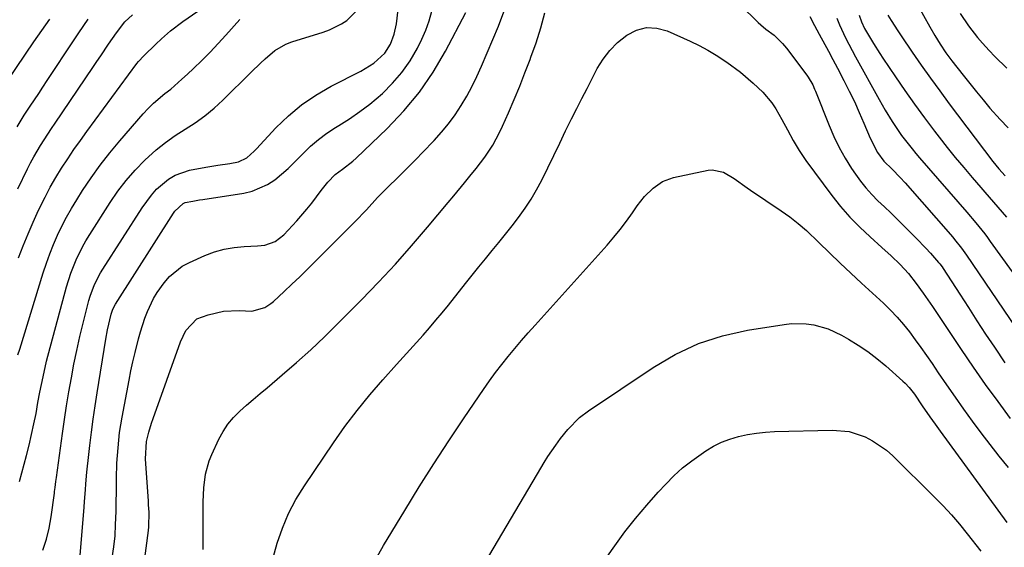
# Model space of a CAD drawing. Units: inches. Extents: x 1841707 to 1847084, y 468673 to 474002.
# Drawn here: x 1844597 to 1844880, y 468996 to 469148 of the extents above; entities that cross this region are included whole.
import ezdxf

# ---------------------------------------------------------------- set-up
doc = ezdxf.new("R2010")
doc.units = ezdxf.units.IN
doc.header["$MEASUREMENT"] = 0
doc.layers.add('7', color=7, linetype='Continuous')
doc.layers.add('8', color=7, linetype='Continuous')

msp = doc.modelspace()

# ---------------------------------------------------------------- linework, layer by layer
at = {"layer": '7', "color": 18}
for points in [[(1844596.87, 469079.2, 1838), (1844598.23, 469082.66, 1838), (1844599.64, 469086.1, 1838), (1844601.12, 469089.5, 1838), (1844602.66, 469092.88, 1838), (1844604.52, 469096.69, 1838), (1844606, 469099.52, 1838), (1844607.6, 469102.28, 1838), (1844609.26, 469105.01, 1838), (1844611.01, 469107.69, 1838), (1844612.8, 469110.34, 1838), (1844614.64, 469112.95, 1838), (1844616.51, 469115.54, 1838), (1844630.92, 469135.05, 1838), (1844631.38, 469135.64, 1838), (1844632.88, 469137.29, 1838), (1844636.36, 469140.62, 1838), (1844637.98, 469142.13, 1838), (1844640.53, 469144.42, 1838), (1844644.12, 469147.18, 1838), (1844652.74, 469153.08, 1838)], [(1844603.85, 468995.22, 1844), (1844604.91, 468998.33, 1844), (1844605.69, 469001.52, 1844), (1844606.28, 469004.77, 1844), (1844607.19, 469011.55, 1844), (1844607.26, 469012.11, 1844), (1844607.4, 469013.24, 1844), (1844607.6, 469014.93, 1844), (1844607.68, 469015.49, 1844), (1844607.75, 469016.06, 1844), (1844609.52, 469028.73, 1844), (1844610.1, 469032.73, 1844), (1844610.71, 469036.73, 1844), (1844611.37, 469040.72, 1844), (1844612.06, 469044.7, 1844), (1844612.81, 469048.67, 1844), (1844613.62, 469052.63, 1844), (1844614.51, 469056.57, 1844), (1844615.47, 469060.49, 1844), (1844617.12, 469066.98, 1844), (1844617.45, 469068.16, 1844), (1844618.73, 469071.6, 1844), (1844620.42, 469074.87, 1844), (1844621.06, 469075.92, 1844), (1844632.37, 469093.63, 1844), (1844635.05, 469097.26, 1844), (1844636.57, 469098.92, 1844), (1844639.96, 469101.86, 1844), (1844641.85, 469102.99, 1844), (1844646.04, 469104.38, 1844), (1844650.72, 469105.24, 1844), (1844654.16, 469105.83, 1844), (1844657.61, 469106.35, 1844), (1844660.11, 469106.78, 1844), (1844662.53, 469107.99, 1844), (1844664.61, 469109.85, 1844), (1844665.26, 469110.52, 1844), (1844670.84, 469116.55, 1844), (1844674.43, 469120.03, 1844), (1844678.23, 469123.23, 1844), (1844682.34, 469126.01, 1844), (1844686.67, 469128.52, 1844), (1844695.25, 469132.88, 1844), (1844698.97, 469135.14, 1844), (1844702.17, 469138.04, 1844), (1844703.76, 469140.61, 1844), (1844704.85, 469143.47, 1844), (1844705.45, 469146.46, 1844), (1844706.21, 469153.12, 1844)], [(1844804.28, 469151.89, 1852), (1844809.44, 469146.89, 1852), (1844810.16, 469146.22, 1852), (1844811.66, 469144.97, 1852), (1844814, 469143.18, 1852), (1844816.45, 469140.81, 1852), (1844817.53, 469139.5, 1852), (1844823.44, 469131.69, 1852), (1844823.81, 469131.16, 1852), (1844825.09, 469128.91, 1852), (1844825.62, 469127.73, 1852), (1844825.86, 469127.13, 1852), (1844829.78, 469117.26, 1852), (1844831.17, 469114.05, 1852), (1844832.7, 469110.92, 1852), (1844834.42, 469107.89, 1852), (1844836.28, 469104.93, 1852), (1844837.38, 469103.3, 1852), (1844838.85, 469101.26, 1852), (1844840.4, 469099.29, 1852), (1844842.09, 469097.43, 1852), (1844843.85, 469095.64, 1852), (1844845.68, 469093.9, 1852), (1844847.5, 469092.15, 1852), (1844849.31, 469090.4, 1852), (1844851.11, 469088.63, 1852), (1844853.42, 469086.35, 1852), (1844854.84, 469084.92, 1852), (1844857.61, 469082.01, 1852), (1844858.96, 469080.52, 1852), (1844861.27, 469077.92, 1852), (1844861.63, 469077.51, 1852), (1844862.29, 469076.65, 1852), (1844862.59, 469076.2, 1852), (1844867.36, 469068.75, 1852), (1844869.82, 469064.93, 1852), (1844872.3, 469061.11, 1852), (1844874.79, 469057.32, 1852), (1844877.31, 469053.53, 1852), (1844880.28, 469049.07, 1852)], [(1844855.15, 469152.09, 1842), (1844858.71, 469145.62, 1842), (1844860.17, 469143.08, 1842), (1844861.72, 469140.59, 1842), (1844863.36, 469138.17, 1842), (1844864.23, 469136.98, 1842), (1844865.11, 469135.82, 1842), (1844868.32, 469131.68, 1842), (1844870.2, 469129.29, 1842), (1844872.11, 469126.92, 1842), (1844874.06, 469124.59, 1842), (1844876.03, 469122.27, 1842), (1844878.95, 469118.94, 1842), (1844881.23, 469116.58, 1842)], [(1844596.64, 469099.05, 1836), (1844599.46, 469104.8, 1836), (1844600.34, 469106.51, 1836), (1844601.25, 469108.2, 1836), (1844603.22, 469111.5, 1836), (1844604.25, 469113.12, 1836), (1844606.36, 469116.34, 1836), (1844607.43, 469117.94, 1836), (1844618.24, 469133.95, 1836), (1844619.36, 469135.62, 1836), (1844620.49, 469137.28, 1836), (1844622.74, 469140.6, 1836), (1844625, 469143.92, 1836), (1844627.47, 469147.03, 1836), (1844629.61, 469149.03, 1836)], [(1844597.2, 469014.93, 1842), (1844599.18, 469022.43, 1842), (1844599.94, 469025.43, 1842), (1844600.65, 469028.44, 1842), (1844601.29, 469031.47, 1842), (1844601.9, 469034.51, 1842), (1844602.47, 469037.61, 1842), (1844603.04, 469040.59, 1842), (1844603.91, 469045.07, 1842), (1844604.96, 469049.5, 1842), (1844610.67, 469070.89, 1842), (1844611.89, 469074.82, 1842), (1844613.42, 469078.65, 1842), (1844615.24, 469082.34, 1842), (1844616.26, 469084.13, 1842), (1844617.33, 469085.89, 1842), (1844623.22, 469095.1, 1842), (1844625.46, 469098.34, 1842), (1844627.83, 469101.46, 1842), (1844630.42, 469104.41, 1842), (1844633.15, 469107.25, 1842), (1844636.43, 469110.25, 1842), (1844639.07, 469112.41, 1842), (1844641.86, 469114.38, 1842), (1844644.75, 469116.22, 1842), (1844647.64, 469118.06, 1842), (1844650.42, 469120.04, 1842), (1844653.05, 469122.22, 1842), (1844655.57, 469124.53, 1842), (1844663.72, 469132.6, 1842), (1844666.4, 469135.19, 1842), (1844667.76, 469136.45, 1842), (1844670.57, 469138.84, 1842), (1844673.73, 469140.64, 1842), (1844675.45, 469141.3, 1842), (1844684.46, 469144.11, 1842), (1844686.25, 469144.76, 1842), (1844689.65, 469146.42, 1842), (1844691.25, 469147.44, 1842), (1844693.83, 469150.03, 1842)], [(1844614.54, 468992.54, 1846), (1844615.75, 469007.55, 1846), (1844615.88, 469009.23, 1846), (1844616.14, 469012.59, 1846), (1844616.26, 469014.27, 1846), (1844616.54, 469017.63, 1846), (1844616.7, 469019.31, 1846), (1844616.88, 469020.99, 1846), (1844617.37, 469025.26, 1846), (1844617.83, 469029.08, 1846), (1844618.33, 469032.88, 1846), (1844618.88, 469036.68, 1846), (1844619.47, 469040.47, 1846), (1844621.99, 469055.83, 1846), (1844622.48, 469058.52, 1846), (1844623.52, 469063.08, 1846), (1844623.88, 469064.21, 1846), (1844624.38, 469065.27, 1846), (1844624.78, 469065.95, 1846), (1844641.39, 469092.04, 1846), (1844641.77, 469092.6, 1846), (1844644.2, 469094.85, 1846), (1844644.81, 469095.09, 1846), (1844646.95, 469095.55, 1846), (1844648.85, 469095.88, 1846), (1844649.8, 469096.03, 1846), (1844661.59, 469097.8, 1846), (1844664, 469098.36, 1846), (1844668.45, 469100.27, 1846), (1844670.51, 469101.64, 1846), (1844672.44, 469103.22, 1846), (1844674.33, 469104.87, 1846), (1844676.13, 469106.6, 1846), (1844678.61, 469109.15, 1846), (1844680.76, 469111.27, 1846), (1844683.03, 469113.25, 1846), (1844685.44, 469115.04, 1846), (1844687.97, 469116.69, 1846), (1844688.94, 469117.28, 1846), (1844691.98, 469119.2, 1846), (1844694.93, 469121.23, 1846), (1844697.78, 469123.42, 1846), (1844701.42, 469126.47, 1846), (1844704.37, 469129.38, 1846), (1844707.07, 469132.47, 1846), (1844709.4, 469135.86, 1846), (1844711.48, 469139.44, 1846), (1844712.79, 469142.03, 1846), (1844713.94, 469144.64, 1846), (1844714.91, 469147.3, 1846), (1844715.61, 469150.06, 1846)], [(1844623.78, 468992.97, 1848), (1844624.29, 468996.16, 1848), (1844624.61, 468999.37, 1848), (1844624.79, 469002.6, 1848), (1844624.89, 469006.31, 1848), (1844624.94, 469009.09, 1848), (1844624.99, 469011.88, 1848), (1844625.03, 469014.67, 1848), (1844625.04, 469015.82, 1848), (1844625.17, 469020.24, 1848), (1844625.3, 469022.44, 1848), (1844625.67, 469026.85, 1848), (1844625.93, 469029.04, 1848), (1844626.64, 469033.4, 1848), (1844628.65, 469044.04, 1848), (1844629.18, 469046.71, 1848), (1844629.75, 469049.37, 1848), (1844630.36, 469052.03, 1848), (1844631.34, 469055.93, 1848), (1844631.89, 469057.93, 1848), (1844633.18, 469061.86, 1848), (1844633.91, 469063.8, 1848), (1844635.68, 469067.52, 1848), (1844636.75, 469069.28, 1848), (1844638.71, 469072.08, 1848), (1844640.26, 469073.87, 1848), (1844643.9, 469076.79, 1848), (1844645.99, 469077.92, 1848), (1844650.4, 469079.86, 1848), (1844653.16, 469080.9, 1848), (1844655.96, 469081.71, 1848), (1844658.84, 469082.2, 1848), (1844661.76, 469082.48, 1848), (1844665.58, 469082.63, 1848), (1844667.66, 469082.89, 1848), (1844670.61, 469083.95, 1848), (1844673.08, 469085.83, 1848), (1844676.86, 469089.85, 1848), (1844679.77, 469093.17, 1848), (1844681.13, 469094.9, 1848), (1844683.84, 469098.6, 1848), (1844685.75, 469100.98, 1848), (1844687.9, 469103.14, 1848), (1844689.95, 469104.67, 1848), (1844692.97, 469107.03, 1848), (1844693.92, 469107.9, 1848), (1844702.8, 469116.38, 1848), (1844707.62, 469121.46, 1848), (1844712.08, 469126.82, 1848), (1844716.01, 469132.58, 1848), (1844719.57, 469138.61, 1848), (1844725.42, 469149.72, 1848)], [(1844649.9, 468995.36, 1852), (1844649.94, 469000.6, 1852), (1844649.94, 469007.06, 1852), (1844649.97, 469009.07, 1852), (1844650.17, 469013.08, 1852), (1844650.62, 469017.06, 1852), (1844651.66, 469020.88, 1852), (1844652.4, 469022.73, 1852), (1844654.42, 469027.09, 1852), (1844655.64, 469029.33, 1852), (1844657.02, 469031.44, 1852), (1844658.66, 469033.37, 1852), (1844660.46, 469035.16, 1852), (1844662.41, 469036.86, 1852), (1844664.35, 469038.54, 1852), (1844666.31, 469040.21, 1852), (1844668.28, 469041.88, 1852), (1844672.67, 469045.57, 1852), (1844676.78, 469049.13, 1852), (1844680.83, 469052.76, 1852), (1844684.78, 469056.5, 1852), (1844688.66, 469060.31, 1852), (1844695.44, 469067.16, 1852), (1844700.34, 469072.24, 1852), (1844705.16, 469077.4, 1852), (1844709.84, 469082.68, 1852), (1844714.44, 469088.04, 1852), (1844720.36, 469095.13, 1852), (1844721.93, 469097.01, 1852), (1844725.05, 469100.78, 1852), (1844726.61, 469102.67, 1852), (1844728.38, 469104.87, 1852), (1844730.85, 469108.17, 1852), (1844733.13, 469111.61, 1852), (1844735.11, 469115.21, 1852), (1844735.99, 469117.08, 1852), (1844737.66, 469120.89, 1852), (1844739.3, 469124.7, 1852), (1844740.89, 469128.53, 1852), (1844742.41, 469132.39, 1852), (1844743.9, 469136.26, 1852), (1844744.11, 469136.85, 1852), (1844745.58, 469141.05, 1852), (1844746.93, 469145.29, 1852), (1844748.11, 469149.59, 1852)], [(1844838.44, 469148.93, 1846), (1844839.14, 469147, 1846), (1844840.01, 469145.15, 1846), (1844841.69, 469142.24, 1846), (1844842.56, 469140.8, 1846), (1844844.36, 469137.97, 1846), (1844845.28, 469136.57, 1846), (1844848.87, 469131.27, 1846), (1844851.6, 469127.29, 1846), (1844854.38, 469123.35, 1846), (1844857.23, 469119.46, 1846), (1844860.12, 469115.6, 1846), (1844861.42, 469113.9, 1846), (1844863.73, 469110.94, 1846), (1844866.07, 469108.01, 1846), (1844868.47, 469105.14, 1846), (1844870.91, 469102.29, 1846), (1844873.37, 469099.48, 1846), (1844874.6, 469098.06, 1846), (1844877.08, 469095.22, 1846), (1844879.54, 469092.37, 1846), (1844880.74, 469090.92, 1846)], [(1844846.72, 469148.91, 1844), (1844847.64, 469147.4, 1844), (1844849.53, 469144.44, 1844), (1844850.51, 469142.97, 1844), (1844853.69, 469138.35, 1844), (1844856.3, 469134.6, 1844), (1844858.94, 469130.87, 1844), (1844861.63, 469127.18, 1844), (1844864.35, 469123.51, 1844), (1844876.84, 469106.93, 1844), (1844878.56, 469104.8, 1844), (1844880.42, 469102.79, 1844)], [(1844593.69, 469130.1, 1832), (1844601.29, 469141.29, 1832), (1844603.54, 469144.55, 1832), (1844605.83, 469147.79, 1832)], [(1844596.49, 469116.91, 1834), (1844598.54, 469120.18, 1834), (1844600.26, 469122.79, 1834), (1844602.68, 469126.47, 1834), (1844603.89, 469128.31, 1834), (1844605.1, 469130.15, 1834), (1844612.84, 469141.9, 1834), (1844614.16, 469143.88, 1834), (1844616.87, 469147.78, 1834)], [(1844669.99, 468992.73, 1854), (1844671.18, 468997.18, 1854), (1844672.7, 469001.51, 1854), (1844674.47, 469005.73, 1854), (1844676.61, 469009.77, 1854), (1844679.01, 469013.69, 1854), (1844687.34, 469026.02, 1854), (1844690.68, 469030.73, 1854), (1844694.14, 469035.35, 1854), (1844697.79, 469039.82, 1854), (1844701.57, 469044.19, 1854), (1844705.52, 469048.57, 1854), (1844707.42, 469050.67, 1854), (1844709.32, 469052.78, 1854), (1844711.22, 469054.88, 1854), (1844713.12, 469056.99, 1854), (1844715, 469059.11, 1854), (1844716.84, 469061.26, 1854), (1844718.65, 469063.44, 1854), (1844720.43, 469065.65, 1854), (1844725.32, 469071.86, 1854), (1844727.21, 469074.24, 1854), (1844729.11, 469076.61, 1854), (1844731.04, 469078.97, 1854), (1844732.98, 469081.31, 1854), (1844734.91, 469083.66, 1854), (1844736.82, 469086.03, 1854), (1844738.7, 469088.42, 1854), (1844740.55, 469090.83, 1854), (1844742.48, 469093.51, 1854), (1844744.2, 469096.12, 1854), (1844745.76, 469098.81, 1854), (1844747.23, 469101.57, 1854), (1844748.99, 469105.11, 1854), (1844750.71, 469108.62, 1854), (1844752.38, 469112.16, 1854), (1844754.06, 469115.7, 1854), (1844755.81, 469119.2, 1854), (1844757.3, 469122.14, 1854), (1844758.77, 469125.01, 1854), (1844760.24, 469127.88, 1854), (1844761.72, 469130.75, 1854), (1844763.2, 469133.61, 1854), (1844764.86, 469136.32, 1854), (1844766.75, 469138.83, 1854), (1844768.97, 469141.06, 1854), (1844771.66, 469143.25, 1854), (1844774.46, 469144.62, 1854), (1844777.32, 469145.37, 1854), (1844780.28, 469145.2, 1854), (1844783.29, 469144.41, 1854), (1844789.86, 469141.48, 1854), (1844792.42, 469140.25, 1854), (1844794.92, 469138.92, 1854), (1844797.35, 469137.46, 1854), (1844800.44, 469135.41, 1854), (1844804.3, 469132.53, 1854), (1844807.98, 469129.41, 1854), (1844810.78, 469126.83, 1854), (1844813.39, 469123.72, 1854), (1844814.5, 469122.03, 1854), (1844816.24, 469118.94, 1854), (1844817.88, 469115.96, 1854), (1844819.49, 469112.96, 1854), (1844821.18, 469110.02, 1854), (1844823.1, 469107.22, 1854), (1844830.58, 469097.18, 1854), (1844833.11, 469093.99, 1854), (1844835.76, 469090.92, 1854), (1844838.6, 469088.01, 1854), (1844841.56, 469085.21, 1854), (1844844.99, 469082.17, 1854), (1844847.64, 469079.76, 1854), (1844850.22, 469077.3, 1854), (1844852.66, 469074.7, 1854), (1844854.85, 469071.89, 1854), (1844856.84, 469069.06, 1854), (1844859.51, 469065.2, 1854), (1844860.82, 469063.26, 1854), (1844867.78, 469052.86, 1854), (1844871.21, 469047.83, 1854), (1844874.69, 469042.84, 1854), (1844878.25, 469037.91, 1854), (1844881.86, 469033.02, 1854)], [(1844832.01, 469148.11, 1848), (1844832.8, 469146.21, 1848), (1844834.53, 469142.47, 1848), (1844835.44, 469140.62, 1848), (1844837.38, 469136.98, 1848), (1844844.18, 469124.74, 1848), (1844845.93, 469121.67, 1848), (1844847.9, 469118.43, 1848), (1844850.65, 469114.37, 1848), (1844853.69, 469110.5, 1848), (1844854.74, 469109.25, 1848), (1844855.8, 469108, 1848), (1844869.38, 469092.36, 1848), (1844871.99, 469089.26, 1848), (1844874.51, 469086.1, 1848), (1844875.31, 469085.02, 1848), (1844876.11, 469083.93, 1848), (1844882.41, 469075.18, 1848)], [(1844699.54, 468992.58, 1856), (1844701.79, 468996.57, 1856), (1844707.89, 469006.64, 1856), (1844712.04, 469013.37, 1856), (1844716.26, 469020.05, 1856), (1844720.57, 469026.67, 1856), (1844724.96, 469033.25, 1856), (1844730.51, 469041.43, 1856), (1844732.2, 469043.86, 1856), (1844733.94, 469046.25, 1856), (1844735.75, 469048.59, 1856), (1844737.6, 469050.9, 1856), (1844739.5, 469053.18, 1856), (1844741.41, 469055.43, 1856), (1844743.36, 469057.66, 1856), (1844745.32, 469059.88, 1856), (1844766.01, 469082.9, 1856), (1844767.93, 469085.13, 1856), (1844769.79, 469087.4, 1856), (1844771.57, 469089.74, 1856), (1844773.29, 469092.13, 1856), (1844774.69, 469094.15, 1856), (1844776.79, 469096.84, 1856), (1844779.2, 469099.26, 1856), (1844781.96, 469101.15, 1856), (1844785.11, 469102.27, 1856), (1844795.03, 469104.39, 1856), (1844796.18, 469104.52, 1856), (1844799.5, 469103.83, 1856), (1844802.54, 469102.04, 1856), (1844806.27, 469099.35, 1856), (1844807.21, 469098.7, 1856), (1844816.05, 469092.74, 1856), (1844818.54, 469090.96, 1856), (1844820.96, 469089.08, 1856), (1844823.27, 469087.08, 1856), (1844826.86, 469083.63, 1856), (1844829.89, 469080.66, 1856), (1844832.95, 469077.73, 1856), (1844834.5, 469076.28, 1856), (1844837.6, 469073.39, 1856), (1844839.15, 469071.95, 1856), (1844845.41, 469066.16, 1856), (1844847.41, 469064.22, 1856), (1844849.33, 469062.2, 1856), (1844851.14, 469060.09, 1856), (1844852.88, 469057.91, 1856), (1844854.55, 469055.67, 1856), (1844856.19, 469053.42, 1856), (1844857.8, 469051.13, 1856), (1844859.38, 469048.83, 1856), (1844861.18, 469046.19, 1856), (1844863.57, 469042.7, 1856), (1844865.98, 469039.22, 1856), (1844868.43, 469035.77, 1856), (1844870.89, 469032.33, 1856), (1844873.4, 469028.93, 1856), (1844875.96, 469025.56, 1856), (1844878.57, 469022.24, 1856), (1844881.23, 469018.95, 1856)], [(1844724.87, 468981.29, 1858), (1844746.93, 469018.75, 1858), (1844747.96, 469020.45, 1858), (1844749.02, 469022.13, 1858), (1844751.26, 469025.43, 1858), (1844752.64, 469027.33, 1858), (1844754.69, 469029.86, 1858), (1844758.1, 469033.34, 1858), (1844760.68, 469035.3, 1858), (1844779.23, 469047.75, 1858), (1844785.61, 469051.46, 1858), (1844792.23, 469054.57, 1858), (1844799.19, 469056.79, 1858), (1844806.38, 469058.42, 1858), (1844816.86, 469060.09, 1858), (1844818.99, 469060.32, 1858), (1844823.25, 469060.24, 1858), (1844825.37, 469059.95, 1858), (1844829.49, 469058.79, 1858), (1844833.36, 469056.98, 1858), (1844835.36, 469055.83, 1858), (1844838.18, 469054.1, 1858), (1844840.91, 469052.26, 1858), (1844843.53, 469050.26, 1858), (1844846.07, 469048.14, 1858), (1844851.03, 469043.74, 1858), (1844851.63, 469043.17, 1858), (1844852.77, 469041.96, 1858), (1844854.3, 469040, 1858), (1844856.59, 469036.68, 1858), (1844858.77, 469033.54, 1858), (1844860.25, 469031.46, 1858), (1844861.74, 469029.39, 1858), (1844880.92, 469003.15, 1858)]]:
    msp.add_polyline3d(points, dxfattribs=at)
at = {"layer": '8', "color": 18}
for points in [[(1844631.76, 468982, 1850), (1844634.23, 469000.89, 1850), (1844634.33, 469001.93, 1850), (1844634.38, 469006.13, 1850), (1844634.26, 469008.24, 1850), (1844634.2, 469009.29, 1850), (1844633.36, 469021.48, 1850), (1844633.68, 469026.43, 1850), (1844634.34, 469029.15, 1850), (1844635.11, 469031.74, 1850), (1844635.54, 469033.02, 1850), (1844643.4, 469055.05, 1850), (1844644.93, 469058.33, 1850), (1844648.13, 469061.68, 1850), (1844651.35, 469062.88, 1850), (1844655.78, 469063.91, 1850), (1844660.32, 469064.08, 1850), (1844663.9, 469063.93, 1850), (1844667.68, 469064.99, 1850), (1844669.35, 469066.05, 1850), (1844670.12, 469066.69, 1850), (1844673.18, 469069.53, 1850), (1844675.44, 469071.65, 1850), (1844677.69, 469073.79, 1850), (1844679.9, 469075.94, 1850), (1844682.11, 469078.12, 1850), (1844691.88, 469087.89, 1850), (1844693.55, 469089.58, 1850), (1844696.84, 469093.02, 1850), (1844700.07, 469096.52, 1850), (1844703.39, 469099.93, 1850), (1844705.47, 469101.97, 1850), (1844707.37, 469103.81, 1850), (1844709.26, 469105.67, 1850), (1844711.12, 469107.56, 1850), (1844712.97, 469109.46, 1850), (1844716.33, 469112.96, 1850), (1844718.46, 469115.31, 1850), (1844720.48, 469117.76, 1850), (1844722.33, 469120.32, 1850), (1844724.08, 469122.97, 1850), (1844725.68, 469125.72, 1850), (1844727.2, 469128.51, 1850), (1844728.59, 469131.36, 1850), (1844729.9, 469134.26, 1850), (1844734.81, 469145.78, 1850), (1844736.33, 469149.89, 1850)], [(1844824.23, 469148.62, 1850), (1844825.57, 469146.03, 1850), (1844826.95, 469143.45, 1850), (1844829.6, 469138.62, 1850), (1844830.92, 469136.19, 1850), (1844832.21, 469133.74, 1850), (1844834.07, 469130.18, 1850), (1844835.59, 469127.15, 1850), (1844837.06, 469124.1, 1850), (1844838.45, 469121.01, 1850), (1844839.79, 469117.89, 1850), (1844841.57, 469113.57, 1850), (1844843.69, 469109.52, 1850), (1844845.56, 469107.04, 1850), (1844847.94, 469104.7, 1850), (1844850.27, 469102.31, 1850), (1844851.67, 469100.76, 1850), (1844865.33, 469085.15, 1850), (1844865.86, 469084.53, 1850), (1844867.89, 469082, 1850), (1844868.84, 469080.69, 1850), (1844869.3, 469080.02, 1850), (1844883.45, 469059.14, 1850)], [(1844867.44, 469149.41, 1840), (1844869.85, 469145.9, 1840), (1844872.46, 469142.54, 1840), (1844873.84, 469140.91, 1840), (1844875.78, 469138.77, 1840), (1844877.42, 469137.04, 1840), (1844880.84, 469133.72, 1840)], [(1844596.72, 469051.34, 1840), (1844597.24, 469052.97, 1840), (1844603.99, 469074.91, 1840), (1844604.9, 469077.66, 1840), (1844605.87, 469080.38, 1840), (1844606.94, 469083.06, 1840), (1844608.08, 469085.72, 1840), (1844609.33, 469088.33, 1840), (1844610.65, 469090.9, 1840), (1844612.09, 469093.42, 1840), (1844613.59, 469095.89, 1840), (1844615.29, 469098.54, 1840), (1844617.78, 469102.24, 1840), (1844620.37, 469105.87, 1840), (1844623.12, 469109.38, 1840), (1844625.97, 469112.82, 1840), (1844632.71, 469120.57, 1840), (1844634.16, 469122.14, 1840), (1844635.67, 469123.64, 1840), (1844638.92, 469126.41, 1840), (1844640.6, 469127.73, 1840), (1844643.84, 469130.52, 1840), (1844645.42, 469131.97, 1840), (1844647.16, 469133.63, 1840), (1844649.55, 469135.97, 1840), (1844651.91, 469138.34, 1840), (1844654.21, 469140.77, 1840), (1844656.47, 469143.24, 1840), (1844660.46, 469147.69, 1840)], [(1844764.45, 468991.17, 1860), (1844768.2, 468996.45, 1860), (1844771.15, 469000.44, 1860), (1844774.2, 469004.35, 1860), (1844777.4, 469008.13, 1860), (1844780.69, 469011.84, 1860), (1844782.84, 469014.16, 1860), (1844785.22, 469016.55, 1860), (1844787.7, 469018.83, 1860), (1844790.33, 469020.92, 1860), (1844794.34, 469023.73, 1860), (1844796.58, 469025.06, 1860), (1844798.89, 469026.22, 1860), (1844801.31, 469027.13, 1860), (1844803.8, 469027.88, 1860), (1844806.36, 469028.42, 1860), (1844808.93, 469028.85, 1860), (1844811.53, 469029.11, 1860), (1844814.14, 469029.27, 1860), (1844830.71, 469029.71, 1860), (1844835.53, 469029.29, 1860), (1844840.14, 469027.8, 1860), (1844842.31, 469026.67, 1860), (1844846.31, 469023.92, 1860), (1844848.14, 469022.29, 1860), (1844860.11, 469010.43, 1860), (1844862.57, 469007.91, 1860), (1844864.97, 469005.32, 1860), (1844867.27, 469002.65, 1860), (1844869.5, 468999.92, 1860), (1844873.42, 468994.95, 1860)]]:
    msp.add_polyline3d(points, dxfattribs=at)

doc.saveas('drawing.dxf')
